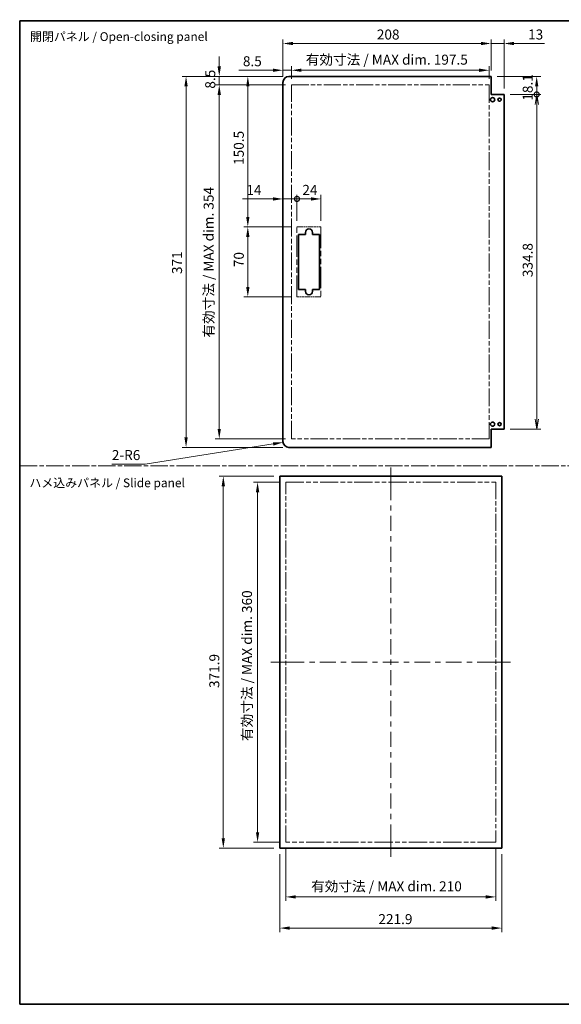
# Model space of a CAD drawing. Units: millimetres. Extents: x 0 to 6492, y -12 to 1265.
# Drawn here: x 5123 to 5664, y 0 to 984 of the extents above; entities that cross this region are included whole.
import ezdxf

# ---------------------------------------------------------------- set-up
doc = ezdxf.new("R2010")
doc.units = ezdxf.units.MM
doc.header["$LTSCALE"] = 4
doc.linetypes.add('CHAIN', pattern=[0.3543, 0.2362, -0.0295, 0.0591, -0.0295])
doc.linetypes.add('DOUBLE_DASH_CHAIN', pattern=[1.2403, 0.6614, -0.0827, 0.1654, -0.0827, 0.1654, -0.0827])
doc.layers.get('Defpoints').update_dxf_attribs({"lineweight": 25})
for name, color, linetype, lineweight in [('Border (ISO)', 7, 'Continuous', 35), ('Centerline (ISO)', 131, 'Continuous', 18), ('Dimension (ISO)', 7, 'Continuous', 18), ('Dimension (ISO) @ 1', 7, 'Continuous', 18), ('Sketch Geometry (ISO)', 7, 'Continuous', 18), ('Symbol (ISO)', 7, 'Continuous', 18), ('Visible (ISO)', 7, 'Continuous', 35)]:
    doc.layers.add(name, color=color, linetype=linetype, lineweight=lineweight)
doc.styles.add('Note Text (TK)', font='txt')
doc.dimstyles.new('Default - Method 1b (TK)', dxfattribs={"dimscale": 4, "dimtxt": 2.5, "dimasz": 2.5, "dimexe": 1, "dimexo": 1.5, "dimgap": 1, "dimtad": 1, "dimtoh": 1, "dimrnd": 1e-08, "dimdsep": 46, "dimtxsty": 'Note Text (TK)', "dimcen": 0.09, "dimdle": 5, "dimclrd": 100, "dimclre": 100, "dimclrt": 7, "dimadec": 1, "dimazin": 1, "dimtfac": 1, "dimtmove": 0, "dimatfit": 3, "dimfxl": 1, "dimtolj": 1, "dimlwd": -1, "dimlwe": -1, "dimarcsym": 0})

# ---------------------------------------------------------------- blocks, each defined once
blk = doc.blocks.new('図面枠 tk図枠')
at = {"layer": 'Border (ISO)'}
for p, q in [((14.5, 289), (405.5, 289)), ((14.5, 289), (14.5, 8)), ((405.5, 289), (405.5, 8)), ((14.5, 8), (405.5, 8))]:
    blk.add_line(p, q, dxfattribs=at)
blk = doc.blocks.new('*D112')
at = {"layer": 'Defpoints', "color": 0}
for p in [(5360.77, 521.99), (5388.88, 521.99), (5388.88, 161.99)]:
    blk.add_point(p, dxfattribs=at)
at = {"layer": 'Dimension (ISO)', "color": 100}
for p, q in [((5382.88, 521.99), (5356.77, 521.99)), ((5360.77, 171.99), (5360.77, 511.99)), ((5382.88, 161.99), (5356.77, 161.99))]:
    blk.add_line(p, q, dxfattribs=at)
for points in [[(5359.1, 511.99), (5362.44, 511.99), (5360.77, 521.99)], [(5359.1, 171.99), (5362.44, 171.99), (5360.77, 161.99)]]:
    blk.add_solid(points, dxfattribs=at)
at = {"layer": 'Dimension (ISO)', "color": 7, "insert": (5350.18, 263.22), "char_height": 10, "attachment_point": 4, "rotation": 90, "style": 'Note Text (TK)'}
blk.add_mtext('\\A1;有効寸法 / MAX dim. 360', dxfattribs=at)
blk = doc.blocks.new('*D113')
at = {"layer": 'Defpoints', "color": 0}
for p in [(5388.88, 161.99), (5598.88, 161.99), (5388.88, 107.38)]:
    blk.add_point(p, dxfattribs=at)
at = {"layer": 'Dimension (ISO)', "color": 100}
for p, q in [((5388.88, 155.99), (5388.88, 103.38)), ((5598.88, 155.99), (5598.88, 103.38)), ((5588.88, 107.38), (5398.88, 107.38))]:
    blk.add_line(p, q, dxfattribs=at)
for points in [[(5398.88, 109.05), (5398.88, 105.71), (5388.88, 107.38)], [(5588.88, 109.05), (5588.88, 105.71), (5598.88, 107.38)]]:
    blk.add_solid(points, dxfattribs=at)
at = {"layer": 'Dimension (ISO)', "color": 7, "insert": (5414.23, 117.97), "char_height": 10, "attachment_point": 4, "style": 'Note Text (TK)'}
blk.add_mtext('\\A1;有効寸法 / MAX dim. 210', dxfattribs=at)
blk = doc.blocks.new('*D114')
at = {"layer": 'Defpoints', "color": 0}
for p in [(5382.93, 156.04), (5604.83, 156.04), (5382.93, 76.2)]:
    blk.add_point(p, dxfattribs=at)
at = {"layer": 'Dimension (ISO)', "color": 100}
for p, q in [((5382.93, 150.04), (5382.93, 72.2)), ((5604.83, 150.04), (5604.83, 72.2)), ((5594.83, 76.2), (5392.93, 76.2))]:
    blk.add_line(p, q, dxfattribs=at)
for points in [[(5392.93, 77.87), (5392.93, 74.54), (5382.93, 76.2)], [(5594.83, 77.87), (5594.83, 74.54), (5604.83, 76.2)]]:
    blk.add_solid(points, dxfattribs=at)
at = {"layer": 'Dimension (ISO)', "color": 7, "insert": (5481.5, 85.2), "char_height": 10, "attachment_point": 4, "style": 'Note Text (TK)'}
blk.add_mtext('\\A1;221.9', dxfattribs=at)
blk = doc.blocks.new('*D115')
at = {"layer": 'Defpoints', "color": 0}
for p in [(5326.51, 527.94), (5382.93, 527.94), (5382.93, 156.04)]:
    blk.add_point(p, dxfattribs=at)
at = {"layer": 'Dimension (ISO)', "color": 100}
for p, q in [((5376.93, 527.94), (5322.51, 527.94)), ((5326.51, 166.04), (5326.51, 517.94)), ((5376.93, 156.04), (5322.51, 156.04))]:
    blk.add_line(p, q, dxfattribs=at)
for points in [[(5324.84, 517.94), (5328.18, 517.94), (5326.51, 527.94)], [(5324.84, 166.04), (5328.18, 166.04), (5326.51, 156.04)]]:
    blk.add_solid(points, dxfattribs=at)
at = {"layer": 'Dimension (ISO)', "color": 7, "insert": (5317.51, 316.22), "char_height": 10, "attachment_point": 4, "rotation": 90, "style": 'Note Text (TK)'}
blk.add_mtext('\\A1;371.9', dxfattribs=at)
blk = doc.blocks.new('_DotSmall')
at = {"color": 0, "linetype": 'ByBlock', "const_width": 0.5}
blk.add_lwpolyline([(-0.0625, 0, 1), (0.0625, 0, 1)], format="xyb", close=True, dxfattribs=at)
blk = doc.blocks.new('*D116')
at = {"layer": 'Defpoints', "color": 0}
for p in [(5594.15, 927.81), (5639.74, 927.81), (5607.15, 909.71)]:
    blk.add_point(p, dxfattribs=at)
at = {"layer": 'Dimension (ISO)', "color": 100}
for p, q in [((5600.15, 927.81), (5643.74, 927.81)), ((5639.74, 909.71), (5639.74, 917.81)), ((5613.15, 909.71), (5643.74, 909.71))]:
    blk.add_line(p, q, dxfattribs=at)
blk.add_solid([(5638.08, 917.81), (5641.41, 917.81), (5639.74, 927.81)], dxfattribs=at)
at = {"layer": 'Dimension (ISO)', "color": 100, "xscale": 10, "yscale": 10, "zscale": 10, "rotation": 270}
blk.add_blockref('_DotSmall', (5639.74, 909.71), dxfattribs=at)
at = {"layer": 'Dimension (ISO)', "color": 7, "insert": (5630.74, 903.5), "char_height": 10, "attachment_point": 4, "rotation": 90, "style": 'Note Text (TK)'}
blk.add_mtext('\\A1;18.1', dxfattribs=at)
blk = doc.blocks.new('_Open')
at = {"color": 0, "linetype": 'ByBlock', "lineweight": -2}
for p, q in [((-1, 0.167), (0, 0)), ((-1, -0.167), (0, 0)), ((0, 0), (-1, 0))]:
    blk.add_line(p, q, dxfattribs=at)
blk = doc.blocks.new('*D117')
at = {"layer": 'Defpoints', "color": 0}
for p in [(5607.15, 909.71), (5639.74, 909.71), (5607.15, 574.91)]:
    blk.add_point(p, dxfattribs=at)
at = {"layer": 'Dimension (ISO)', "color": 100}
for p, q in [((5613.15, 909.71), (5643.74, 909.71)), ((5639.74, 584.91), (5639.74, 899.71)), ((5613.15, 574.91), (5643.74, 574.91))]:
    blk.add_line(p, q, dxfattribs=at)
at = {"layer": 'Dimension (ISO)', "color": 100, "xscale": 10, "yscale": 10, "zscale": 10}
for p, rotation in [((5639.74, 909.71), 90), ((5639.74, 574.91), 270)]:
    blk.add_blockref('_Open', p, dxfattribs=dict(at, rotation=rotation))
at = {"layer": 'Dimension (ISO)', "color": 7, "insert": (5630.74, 727.03), "char_height": 10, "attachment_point": 4, "rotation": 90, "style": 'Note Text (TK)'}
blk.add_mtext('\\A1;334.8', dxfattribs=at)
blk = doc.blocks.new('*D118')
at = {"layer": 'Defpoints', "color": 0}
for p in [(5386.15, 921.81), (5400.15, 805.26), (5400.15, 777.31)]:
    blk.add_point(p, dxfattribs=at)
at = {"layer": 'Dimension (ISO)', "color": 100}
for p, q in [((5400.15, 783.31), (5400.15, 809.26)), ((5376.15, 805.26), (5345.59, 805.26)), ((5400.15, 805.26), (5386.15, 805.26)), ((5400.15, 805.26), (5420.15, 805.26))]:
    blk.add_line(p, q, dxfattribs=at)
blk.add_solid([(5376.15, 806.93), (5376.15, 803.59), (5386.15, 805.26)], dxfattribs=at)
at = {"layer": 'Dimension (ISO)', "color": 100, "xscale": 10, "yscale": 10, "zscale": 10, "rotation": 180}
blk.add_blockref('_DotSmall', (5400.15, 805.26), dxfattribs=at)
at = {"layer": 'Dimension (ISO)', "color": 7, "insert": (5349.59, 814.26), "char_height": 10, "attachment_point": 4, "style": 'Note Text (TK)'}
blk.add_mtext('\\A1;14', dxfattribs=at)
blk = doc.blocks.new('*D119')
at = {"layer": 'Defpoints', "color": 0}
for p in [(5424.15, 805.26), (5400.15, 777.31), (5424.15, 777.31)]:
    blk.add_point(p, dxfattribs=at)
at = {"layer": 'Dimension (ISO)', "color": 100}
for p, q in [((5400.15, 783.31), (5400.15, 809.26)), ((5424.15, 783.31), (5424.15, 809.26)), ((5400.15, 805.26), (5414.15, 805.26))]:
    blk.add_line(p, q, dxfattribs=at)
blk.add_solid([(5414.15, 806.93), (5414.15, 803.59), (5424.15, 805.26)], dxfattribs=at)
at = {"layer": 'Dimension (ISO)', "color": 100, "xscale": 10, "yscale": 10, "zscale": 10, "rotation": 180}
blk.add_blockref('_DotSmall', (5400.15, 805.26), dxfattribs=at)
at = {"layer": 'Dimension (ISO)', "color": 7, "insert": (5405.51, 814.26), "char_height": 10, "attachment_point": 4, "style": 'Note Text (TK)'}
blk.add_mtext('\\A1;24', dxfattribs=at)
blk = doc.blocks.new('*D120')
at = {"layer": 'Defpoints', "color": 0}
for p in [(5592.15, 933.92), (5394.65, 919.31), (5592.15, 919.31)]:
    blk.add_point(p, dxfattribs=at)
at = {"layer": 'Dimension (ISO)', "color": 100}
for p, q in [((5394.65, 925.31), (5394.65, 937.92)), ((5592.15, 925.31), (5592.15, 937.92)), ((5404.65, 933.92), (5582.15, 933.92))]:
    blk.add_line(p, q, dxfattribs=at)
for points in [[(5404.65, 935.59), (5404.65, 932.26), (5394.65, 933.92)], [(5582.15, 935.59), (5582.15, 932.26), (5592.15, 933.92)]]:
    blk.add_solid(points, dxfattribs=at)
at = {"layer": 'Dimension (ISO)', "color": 7, "insert": (5408.88, 944.51), "char_height": 10, "attachment_point": 4, "style": 'Note Text (TK)'}
blk.add_mtext('\\A1;有効寸法 / MAX dim. 197.5', dxfattribs=at)
blk = doc.blocks.new('*D121')
at = {"layer": 'Defpoints', "color": 0}
for p in [(5386.15, 933.92), (5386.15, 921.81), (5394.65, 919.31)]:
    blk.add_point(p, dxfattribs=at)
at = {"layer": 'Dimension (ISO)', "color": 100}
for p, q in [((5386.15, 927.81), (5386.15, 937.92)), ((5394.65, 925.31), (5394.65, 937.92)), ((5376.15, 933.92), (5342.07, 933.92)), ((5394.65, 933.92), (5386.15, 933.92)), ((5404.65, 933.92), (5414.65, 933.92))]:
    blk.add_line(p, q, dxfattribs=at)
for points in [[(5376.15, 935.59), (5376.15, 932.26), (5386.15, 933.92)], [(5404.65, 935.59), (5404.65, 932.26), (5394.65, 933.92)]]:
    blk.add_solid(points, dxfattribs=at)
at = {"layer": 'Dimension (ISO)', "color": 7, "insert": (5346.07, 942.92), "char_height": 10, "attachment_point": 4, "style": 'Note Text (TK)'}
blk.add_mtext('\\A1;8.5', dxfattribs=at)
blk = doc.blocks.new('*D122')
at = {"layer": 'Defpoints', "color": 0}
for p in [(5594.15, 960.67), (5594.15, 927.81), (5386.15, 921.81)]:
    blk.add_point(p, dxfattribs=at)
at = {"layer": 'Dimension (ISO)', "color": 100}
for p, q in [((5386.15, 927.81), (5386.15, 964.67)), ((5396.15, 960.67), (5584.15, 960.67)), ((5594.15, 933.81), (5594.15, 964.67))]:
    blk.add_line(p, q, dxfattribs=at)
for points in [[(5396.15, 962.33), (5396.15, 959), (5386.15, 960.67)], [(5584.15, 962.33), (5584.15, 959), (5594.15, 960.67)]]:
    blk.add_solid(points, dxfattribs=at)
at = {"layer": 'Dimension (ISO)', "color": 7, "insert": (5479.95, 969.67), "char_height": 10, "attachment_point": 4, "style": 'Note Text (TK)'}
blk.add_mtext('\\A1;208', dxfattribs=at)
blk = doc.blocks.new('*D125')
at = {"layer": 'Defpoints', "color": 0}
for p in [(5607.15, 960.67), (5594.15, 927.81), (5607.15, 909.71)]:
    blk.add_point(p, dxfattribs=at)
at = {"layer": 'Dimension (ISO)', "color": 100}
for p, q in [((5584.15, 960.67), (5574.15, 960.67)), ((5594.15, 933.81), (5594.15, 964.67)), ((5594.15, 960.67), (5607.15, 960.67)), ((5607.15, 915.71), (5607.15, 964.67)), ((5617.15, 960.67), (5647.42, 960.67))]:
    blk.add_line(p, q, dxfattribs=at)
for points in [[(5584.15, 962.33), (5584.15, 959), (5594.15, 960.67)], [(5617.15, 962.33), (5617.15, 959), (5607.15, 960.67)]]:
    blk.add_solid(points, dxfattribs=at)
at = {"layer": 'Dimension (ISO)', "color": 7, "insert": (5631.15, 969.67), "char_height": 10, "attachment_point": 4, "style": 'Note Text (TK)'}
blk.add_mtext('\\A1;13', dxfattribs=at)
blk = doc.blocks.new('*D126')
at = {"layer": 'Defpoints', "color": 0}
for p in [(5351.01, 777.31), (5400.15, 777.31), (5400.15, 707.31)]:
    blk.add_point(p, dxfattribs=at)
at = {"layer": 'Dimension (ISO)', "color": 100}
for p, q in [((5394.15, 777.31), (5347.01, 777.31)), ((5351.01, 717.31), (5351.01, 767.31)), ((5394.15, 707.31), (5347.01, 707.31))]:
    blk.add_line(p, q, dxfattribs=at)
for points in [[(5349.34, 767.31), (5352.68, 767.31), (5351.01, 777.31)], [(5349.34, 717.31), (5352.68, 717.31), (5351.01, 707.31)]]:
    blk.add_solid(points, dxfattribs=at)
at = {"layer": 'Dimension (ISO)', "color": 7, "insert": (5342.01, 737.04), "char_height": 10, "attachment_point": 4, "rotation": 90, "style": 'Note Text (TK)'}
blk.add_mtext('\\A1;70', dxfattribs=at)
blk = doc.blocks.new('*D127')
at = {"layer": 'Defpoints', "color": 0}
for p in [(5351.01, 927.81), (5392.15, 927.81), (5400.15, 777.31)]:
    blk.add_point(p, dxfattribs=at)
at = {"layer": 'Dimension (ISO)', "color": 100}
for p, q in [((5386.15, 927.81), (5347.01, 927.81)), ((5351.01, 787.31), (5351.01, 917.81)), ((5394.15, 777.31), (5347.01, 777.31))]:
    blk.add_line(p, q, dxfattribs=at)
for points in [[(5349.34, 917.81), (5352.68, 917.81), (5351.01, 927.81)], [(5349.34, 787.31), (5352.68, 787.31), (5351.01, 777.31)]]:
    blk.add_solid(points, dxfattribs=at)
at = {"layer": 'Dimension (ISO)', "color": 7, "insert": (5342.01, 839.25), "char_height": 10, "attachment_point": 4, "rotation": 90, "style": 'Note Text (TK)'}
blk.add_mtext('\\A1;150.5', dxfattribs=at)
blk = doc.blocks.new('*D128')
at = {"layer": 'Defpoints', "color": 0}
for p in [(5386.22, 561.87), (5392.15, 562.81)]:
    blk.add_point(p, dxfattribs=at)
at = {"layer": 'Dimension (ISO)', "color": 100}
for p, q in [((5248.44, 540.16), (5376.34, 560.32)), ((5215.07, 540.16), (5248.44, 540.16))]:
    blk.add_line(p, q, dxfattribs=at)
blk.add_solid([(5376.08, 561.96), (5376.6, 558.67), (5386.22, 561.87)], dxfattribs=at)
at = {"layer": 'Dimension (ISO)', "color": 7, "insert": (5215.07, 549.16), "char_height": 10, "attachment_point": 4, "style": 'Note Text (TK)'}
blk.add_mtext('\\A1;2-R6', dxfattribs=at)
blk = doc.blocks.new('*D129')
at = {"layer": 'Defpoints', "color": 0}
for p in [(5322.46, 919.31), (5394.65, 919.31), (5394.65, 565.31)]:
    blk.add_point(p, dxfattribs=at)
at = {"layer": 'Dimension (ISO)', "color": 100}
for p, q in [((5388.65, 919.31), (5318.46, 919.31)), ((5322.46, 575.31), (5322.46, 909.31)), ((5388.65, 565.31), (5318.46, 565.31))]:
    blk.add_line(p, q, dxfattribs=at)
for points in [[(5320.79, 909.31), (5324.13, 909.31), (5322.46, 919.31)], [(5320.79, 575.31), (5324.13, 575.31), (5322.46, 565.31)]]:
    blk.add_solid(points, dxfattribs=at)
at = {"layer": 'Dimension (ISO)', "color": 7, "insert": (5311.87, 666.56), "char_height": 10, "attachment_point": 4, "rotation": 90, "style": 'Note Text (TK)'}
blk.add_mtext('\\A1;有効寸法 / MAX dim. 354', dxfattribs=at)
blk = doc.blocks.new('*D130')
at = {"layer": 'Defpoints', "color": 0}
for p in [(5322.46, 927.81), (5392.15, 927.81), (5394.65, 919.31)]:
    blk.add_point(p, dxfattribs=at)
at = {"layer": 'Dimension (ISO)', "color": 100}
for p, q in [((5322.46, 937.81), (5322.46, 947.81)), ((5386.15, 927.81), (5318.46, 927.81)), ((5322.46, 919.31), (5322.46, 927.81)), ((5388.65, 919.31), (5318.46, 919.31)), ((5322.46, 909.31), (5322.46, 899.31))]:
    blk.add_line(p, q, dxfattribs=at)
for points in [[(5320.79, 937.81), (5324.13, 937.81), (5322.46, 927.81)], [(5320.79, 909.31), (5324.13, 909.31), (5322.46, 919.31)]]:
    blk.add_solid(points, dxfattribs=at)
at = {"layer": 'Dimension (ISO)', "color": 7, "insert": (5313.46, 915.52), "char_height": 10, "attachment_point": 4, "rotation": 90, "style": 'Note Text (TK)'}
blk.add_mtext('\\A1;8.5', dxfattribs=at)
blk = doc.blocks.new('*D131')
at = {"layer": 'Defpoints', "color": 0}
for p in [(5289.27, 927.81), (5392.15, 927.81), (5392.15, 556.81)]:
    blk.add_point(p, dxfattribs=at)
at = {"layer": 'Dimension (ISO)', "color": 100}
for p, q in [((5386.15, 927.81), (5285.27, 927.81)), ((5289.27, 566.81), (5289.27, 917.81)), ((5386.15, 556.81), (5285.27, 556.81))]:
    blk.add_line(p, q, dxfattribs=at)
for points in [[(5287.6, 917.81), (5290.94, 917.81), (5289.27, 927.81)], [(5287.6, 566.81), (5290.94, 566.81), (5289.27, 556.81)]]:
    blk.add_solid(points, dxfattribs=at)
at = {"layer": 'Dimension (ISO)', "color": 7, "insert": (5280.27, 730.16), "char_height": 10, "attachment_point": 4, "rotation": 90, "style": 'Note Text (TK)'}
blk.add_mtext('\\A1;371', dxfattribs=at)

msp = doc.modelspace()

# ---------------------------------------------------------------- linework, layer by layer
at = {"layer": 'Centerline (ISO)'}
for p, q in [((5493.8766, 527.9402), (5493.8766, 536.6902)), ((5493.8766, 527.9402), (5493.8766, 519.1902)), ((5382.9266, 341.9902), (5374.1766, 341.9902)), ((5382.9266, 341.9902), (5391.6766, 341.9902)), ((5604.8266, 341.9902), (5596.0766, 341.9902)), ((5604.8266, 341.9902), (5613.5766, 341.9902)), ((5493.8766, 156.0402), (5493.8766, 164.7902)), ((5493.8766, 156.0402), (5493.8766, 147.2902))]:
    msp.add_line(p, q, dxfattribs=at)
at = {"layer": 'Centerline (ISO)', "linetype": 'Continuous'}
for p, q in [((5493.8766, 519.1902), (5493.8766, 504.0944)), ((5493.8766, 498.8444), (5493.8766, 493.5944)), ((5493.8766, 488.3444), (5493.8766, 473.2485)), ((5493.8766, 467.9985), (5493.8766, 462.7485)), ((5493.8766, 457.4985), (5493.8766, 442.4027)), ((5493.8766, 437.1527), (5493.8766, 431.9027)), ((5493.8766, 426.6527), (5493.8766, 411.5569)), ((5493.8766, 406.3069), (5493.8766, 401.0569)), ((5493.8766, 395.8069), (5493.8766, 380.711)), ((5493.8766, 375.461), (5493.8766, 370.211)), ((5493.8766, 364.961), (5493.8766, 349.8652)), ((5493.8766, 344.6152), (5493.8766, 339.3652)), ((5391.6766, 341.9902), (5407.3766, 341.9902)), ((5412.6266, 341.9902), (5417.8766, 341.9902)), ((5423.1266, 341.9902), (5438.8266, 341.9902)), ((5444.0766, 341.9902), (5449.3266, 341.9902)), ((5454.5766, 341.9902), (5470.2766, 341.9902)), ((5475.5266, 341.9902), (5480.7766, 341.9902)), ((5486.0266, 341.9902), (5501.7266, 341.9902)), ((5506.9766, 341.9902), (5512.2266, 341.9902)), ((5517.4766, 341.9902), (5533.1766, 341.9902)), ((5538.4266, 341.9902), (5543.6766, 341.9902)), ((5548.9266, 341.9902), (5564.6266, 341.9902)), ((5569.8766, 341.9902), (5575.1266, 341.9902)), ((5580.3766, 341.9902), (5596.0766, 341.9902)), ((5493.8766, 334.1152), (5493.8766, 319.0194)), ((5493.8766, 313.7694), (5493.8766, 308.5194)), ((5493.8766, 303.2694), (5493.8766, 288.1735)), ((5493.8766, 282.9235), (5493.8766, 277.6735)), ((5493.8766, 272.4235), (5493.8766, 257.3277)), ((5493.8766, 252.0777), (5493.8766, 246.8277)), ((5493.8766, 241.5777), (5493.8766, 226.4819)), ((5493.8766, 221.2319), (5493.8766, 215.9819)), ((5493.8766, 210.7319), (5493.8766, 195.636)), ((5493.8766, 190.386), (5493.8766, 185.136)), ((5493.8766, 179.886), (5493.8766, 164.7902))]:
    msp.add_line(p, q, dxfattribs=at)
at = {"layer": 'Sketch Geometry (ISO)', "color": 4, "linetype": 'DOUBLE_DASH_CHAIN', "ltscale": 6.499415}
for p, q in [((5394.6469, 919.309), (5592.1469, 919.309)), ((5592.1469, 565.309), (5394.6469, 565.309))]:
    msp.add_line(p, q, dxfattribs=at)
at = {"layer": 'Sketch Geometry (ISO)', "color": 4, "linetype": 'DOUBLE_DASH_CHAIN', "ltscale": 6.795591}
for p, q in [((5394.6469, 565.309), (5394.6469, 919.309)), ((5592.1469, 919.309), (5592.1469, 565.309))]:
    msp.add_line(p, q, dxfattribs=at)
at = {"layer": 'Sketch Geometry (ISO)', "color": 4, "linetype": 'DOUBLE_DASH_CHAIN', "ltscale": 2.176521}
for p, q in [((5400.1469, 777.309), (5424.1469, 777.309)), ((5424.1469, 707.309), (5400.1469, 707.309))]:
    msp.add_line(p, q, dxfattribs=at)
at = {"layer": 'Sketch Geometry (ISO)', "color": 4, "linetype": 'DOUBLE_DASH_CHAIN', "ltscale": 8.062566}
for p, q in [((5400.1469, 707.309), (5400.1469, 777.309)), ((5424.1469, 777.309), (5424.1469, 707.309))]:
    msp.add_line(p, q, dxfattribs=at)
at = {"layer": 'Sketch Geometry (ISO)', "color": 4, "linetype": 'CHAIN', "ltscale": 18.394846}
msp.add_line((5123.2408, 538.2447), (6491.8725, 538.2447), dxfattribs=at)
at = {"layer": 'Sketch Geometry (ISO)', "color": 4, "linetype": 'DOUBLE_DASH_CHAIN', "ltscale": 6.91077}
for p, q in [((5388.8766, 521.9902), (5598.8766, 521.9902)), ((5598.8766, 161.9902), (5388.8766, 161.9902))]:
    msp.add_line(p, q, dxfattribs=at)
at = {"layer": 'Sketch Geometry (ISO)', "color": 4, "linetype": 'DOUBLE_DASH_CHAIN', "ltscale": 6.379173}
for p, q in [((5388.8766, 161.9902), (5388.8766, 521.9902)), ((5598.8766, 521.9902), (5598.8766, 161.9902))]:
    msp.add_line(p, q, dxfattribs=at)
at = {"layer": 'Visible (ISO)'}
for p, q in [((5594.1469, 927.809), (5392.1469, 927.809)), ((5594.1469, 909.709), (5594.1469, 927.809)), ((5386.1469, 562.809), (5386.1469, 921.809)), ((5607.1469, 909.709), (5594.1469, 909.709)), ((5607.1469, 574.909), (5607.1469, 909.709)), ((5401.6469, 769.809), (5408.6469, 769.809)), ((5401.6469, 714.809), (5401.6469, 769.809)), ((5408.6469, 769.809), (5408.6469, 771.809)), ((5415.6469, 771.809), (5415.6469, 769.809)), ((5415.6469, 769.809), (5422.6469, 769.809)), ((5422.6469, 769.809), (5422.6469, 714.809)), ((5408.6469, 714.809), (5401.6469, 714.809)), ((5408.6469, 712.809), (5408.6469, 714.809)), ((5415.6469, 714.809), (5415.6469, 712.809)), ((5422.6469, 714.809), (5415.6469, 714.809)), ((5594.1469, 574.909), (5607.1469, 574.909)), ((5594.1469, 556.809), (5594.1469, 574.909)), ((5594.1469, 556.809), (5392.1469, 556.809)), ((5604.8266, 527.9402), (5382.9266, 527.9402)), ((5382.9266, 156.0402), (5382.9266, 527.9402)), ((5604.8266, 156.0402), (5604.8266, 527.9402)), ((5604.8266, 156.0402), (5382.9266, 156.0402))]:
    msp.add_line(p, q, dxfattribs=at)
for centre, radius in [((5595.6469, 904.559), 2.1), ((5602.6469, 904.559), 1.6), ((5595.6469, 580.059), 2.1), ((5602.6469, 580.059), 1.6)]:
    msp.add_circle(centre, radius, dxfattribs=at)
for centre, radius, start, end in [((5392.1469, 921.809), 6, 90, 180), ((5412.1469, 771.809), 3.5, 0, 180), ((5412.1469, 712.809), 3.5, 180, 0), ((5392.1469, 562.809), 6, 180, 270)]:
    msp.add_arc(centre, radius, start, end, dxfattribs=at)

# ---------------------------------------------------------------- block references
at = {"xscale": 3.5, "yscale": 3.5, "zscale": 3.5}
msp.add_blockref('図面枠 tk図枠', (5072.25, -28), dxfattribs=at)

# ---------------------------------------------------------------- texts
at = {"layer": 'Symbol (ISO)', "color": 7, "char_height": 8.75, "attachment_point": 4, "line_spacing_factor": 1.5, "style": 'Note Text (TK)'}
for s, insert, width in [('{開閉パネル / Open-closing panel}', (5133.2483, 966.4157), 184.466372), ('{ハメ込みパネル / Slide panel}', (5132.6525, 520.2485), 160.672519)]:
    msp.add_mtext(s, dxfattribs=dict(at, insert=insert, width=width))

# ---------------------------------------------------------------- dimensions: what is measured, and where the dimension line sits
at = {"layer": 'Dimension (ISO) @ 1', "color": 100}
for base, p1, p2, angle, picture, middle in [((5592.1469, 933.9218), (5394.6469, 919.309), (5592.1469, 919.309), 180, '*D120', (5492.062, 933.9218)), ((5322.459, 919.309), (5394.6469, 565.309), (5394.6469, 919.309), 90, '*D129', (5322.459, 744.7715)), ((5360.7695, 521.9902), (5388.8766, 161.9902), (5388.8766, 521.9902), 90, '*D112', (5360.7695, 341.4052)), ((5388.8766, 107.3806), (5598.8766, 161.9902), (5388.8766, 161.9902), 180, '*D113', (5492.4164, 107.3806))]:
    dim = msp.add_linear_dim(base=base, p1=p1, p2=p2, angle=angle, text='有効寸法 / MAX dim. <>', dimstyle='Default - Method 1b (TK)', override={"dimscale": 1, "dimtxt": 10, "dimasz": 10, "dimexe": 4, "dimexo": 6, "dimgap": 4, "dimtoh": 0, "dimdec": 2, "dimcen": 0.36, "dimtp": 0, "dimtm": 0, "dimtdec": 2, "dimtix": 0, "dimtofl": 0, "dimtmove": 0, "dimatfit": 1}, dxfattribs=at)
    dim.commit()
    dim.dimension.update_dxf_attribs({"geometry": picture, "text_midpoint": middle, "dimtype": 128})
for base, p1, p2, angle, override, picture, middle in [((5594.1469, 960.6668), (5386.1469, 921.809), (5594.1469, 927.809), 180, {"dimscale": 1, "dimtxt": 10, "dimasz": 10, "dimexe": 4, "dimexo": 6, "dimgap": 4, "dimtoh": 0, "dimdec": 2, "dimcen": 0.36, "dimtp": 0, "dimtm": 0, "dimtdec": 2, "dimtix": 0, "dimtofl": 0, "dimtmove": 0, "dimatfit": 1}, '*D122', (5490.1469, 960.6668)), ((5607.1469, 960.6668), (5594.1469, 927.809), (5607.1469, 909.709), 180, {"dimscale": 1, "dimtxt": 10, "dimasz": 10, "dimexe": 4, "dimexo": 6, "dimgap": 4, "dimtoh": 0, "dimdec": 2, "dimcen": 0.36, "dimtp": 0, "dimtm": 0, "dimtdec": 2, "dimtix": 0, "dimtofl": 1, "dimtmove": 0, "dimatfit": 1}, '*D125', (5637.2833, 960.6668)), ((5322.459, 927.809), (5394.6469, 919.309), (5392.1469, 927.809), 90, {"dimscale": 1, "dimtxt": 10, "dimasz": 10, "dimexe": 4, "dimexo": 6, "dimgap": 4, "dimtoh": 0, "dimdec": 2, "dimcen": 0.36, "dimtp": 0, "dimtm": 0, "dimtdec": 2, "dimtix": 0, "dimtofl": 1, "dimtmove": 0, "dimatfit": 1}, '*D130', (5322.459, 923.559)), ((5386.1469, 933.9218), (5394.6469, 919.309), (5386.1469, 921.809), 180, {"dimscale": 1, "dimtxt": 10, "dimasz": 10, "dimexe": 4, "dimexo": 6, "dimgap": 4, "dimtoh": 0, "dimdec": 2, "dimcen": 0.36, "dimtp": 0, "dimtm": 0, "dimtdec": 2, "dimtix": 0, "dimtofl": 1, "dimtmove": 0, "dimatfit": 1}, '*D121', (5354.1071, 933.9218)), ((5289.2714, 927.809), (5392.1469, 556.809), (5392.1469, 927.809), 90, {"dimscale": 1, "dimtxt": 10, "dimasz": 10, "dimexe": 4, "dimexo": 6, "dimgap": 4, "dimtoh": 0, "dimdec": 2, "dimcen": 0.36, "dimtp": 0, "dimtm": 0, "dimtdec": 2, "dimtix": 0, "dimtofl": 0, "dimtmove": 0, "dimatfit": 1}, '*D131', (5289.2714, 739.3313)), ((5351.0092, 927.809), (5400.1469, 777.309), (5392.1469, 927.809), 90, {"dimscale": 1, "dimtxt": 10, "dimasz": 10, "dimexe": 4, "dimexo": 6, "dimgap": 4, "dimtoh": 0, "dimdec": 2, "dimcen": 0.36, "dimtp": 0, "dimtm": 0, "dimtdec": 2, "dimtix": 0, "dimtofl": 0, "dimtmove": 0, "dimatfit": 1}, '*D127', (5351.0092, 854.1352)), ((5639.7435, 927.809), (5607.1469, 909.709), (5594.1469, 927.809), 90, {"dimscale": 1, "dimtxt": 10, "dimasz": 10, "dimexe": 4, "dimexo": 6, "dimgap": 4, "dimtoh": 0, "dimdec": 2, "dimblk1": 'DotSmall', "dimsah": 1, "dimcen": 0.36, "dimdle": 0, "dimtp": 0, "dimtm": 0, "dimtdec": 2, "dimtix": 0, "dimtofl": 1, "dimtmove": 0, "dimatfit": 1}, '*D116', (5639.7435, 913.759)), ((5400.1469, 805.2605), (5386.1469, 921.809), (5400.1469, 777.309), 180, {"dimscale": 1, "dimtxt": 10, "dimasz": 10, "dimexe": 4, "dimexo": 6, "dimgap": 4, "dimtoh": 0, "dimdec": 2, "dimblk2": 'DotSmall', "dimsah": 1, "dimcen": 0.36, "dimdle": 0, "dimse1": 1, "dimtp": 0, "dimtm": 0, "dimtdec": 2, "dimtix": 0, "dimtofl": 1, "dimtmove": 0, "dimatfit": 1}, '*D118', (5355.8685, 805.2605)), ((5639.7435, 909.709), (5607.1469, 574.909), (5607.1469, 909.709), 90, {"dimscale": 1, "dimtxt": 10, "dimasz": 10, "dimexe": 4, "dimexo": 6, "dimgap": 4, "dimtoh": 0, "dimdec": 2, "dimblk1": 'Open', "dimblk2": 'Open', "dimsah": 1, "dimcen": 0.36, "dimtp": 0, "dimtm": 0, "dimtdec": 2, "dimtix": 0, "dimtofl": 0, "dimtmove": 0, "dimatfit": 1}, '*D117', (5639.7435, 742.344)), ((5424.1469, 805.2605), (5400.1469, 777.309), (5424.1469, 777.309), 180, {"dimscale": 1, "dimtxt": 10, "dimasz": 10, "dimexe": 4, "dimexo": 6, "dimgap": 4, "dimtoh": 0, "dimdec": 2, "dimblk1": 'DotSmall', "dimsah": 1, "dimcen": 0.36, "dimdle": 0, "dimtp": 0, "dimtm": 0, "dimtdec": 2, "dimtix": 0, "dimtofl": 1, "dimtmove": 0, "dimatfit": 1}, '*D119', (5412.1819, 805.2605)), ((5351.0092, 777.309), (5400.1469, 707.309), (5400.1469, 777.309), 90, {"dimscale": 1, "dimtxt": 10, "dimasz": 10, "dimexe": 4, "dimexo": 6, "dimgap": 4, "dimtoh": 0, "dimdec": 2, "dimcen": 0.36, "dimtp": 0, "dimtm": 0, "dimtdec": 2, "dimtix": 0, "dimtofl": 0, "dimtmove": 0, "dimatfit": 1}, '*D126', (5351.0092, 743.5778)), ((5326.5095, 527.9402), (5382.9266, 156.0402), (5382.9266, 527.9402), 90, {"dimscale": 1, "dimtxt": 10, "dimasz": 10, "dimexe": 4, "dimexo": 6, "dimgap": 4, "dimtoh": 0, "dimdec": 2, "dimcen": 0.36, "dimtp": 0, "dimtm": 0, "dimtdec": 2, "dimtix": 0, "dimtofl": 0, "dimtmove": 0, "dimatfit": 1}, '*D115', (5326.5095, 331.4748)), ((5382.9266, 76.2025), (5604.8266, 156.0402), (5382.9266, 156.0402), 180, {"dimscale": 1, "dimtxt": 10, "dimasz": 10, "dimexe": 4, "dimexo": 6, "dimgap": 4, "dimtoh": 0, "dimdec": 2, "dimcen": 0.36, "dimtp": 0, "dimtm": 0, "dimtdec": 2, "dimtix": 0, "dimtofl": 0, "dimtmove": 0, "dimatfit": 1}, '*D114', (5496.7542, 76.2025))]:
    dim = msp.add_linear_dim(base=base, p1=p1, p2=p2, angle=angle, dimstyle='Default - Method 1b (TK)', override=override, dxfattribs=at)
    dim.commit()
    dim.dimension.update_dxf_attribs({"geometry": picture, "text_midpoint": middle, "dimtype": 128})
dim = msp.add_radius_dim(center=(5392.1469, 562.809), mpoint=(5386.2201, 561.8749), text='2-<>', dimstyle='Default - Method 1b (TK)', override={"dimscale": 1, "dimtxt": 10, "dimasz": 10, "dimexe": 4, "dimexo": 6, "dimgap": 4, "dimtih": 1, "dimdec": 2, "dimcen": 0, "dimtp": 0, "dimtm": 0, "dimtdec": 2, "dimtix": 0, "dimtofl": 0, "dimtmove": 0, "dimatfit": 3}, dxfattribs=at)
dim.commit()
dim.dimension.update_dxf_attribs({"geometry": '*D128', "text_midpoint": (5248.444, 540.161), "dimtype": 132})

doc.saveas('drawing.dxf')
